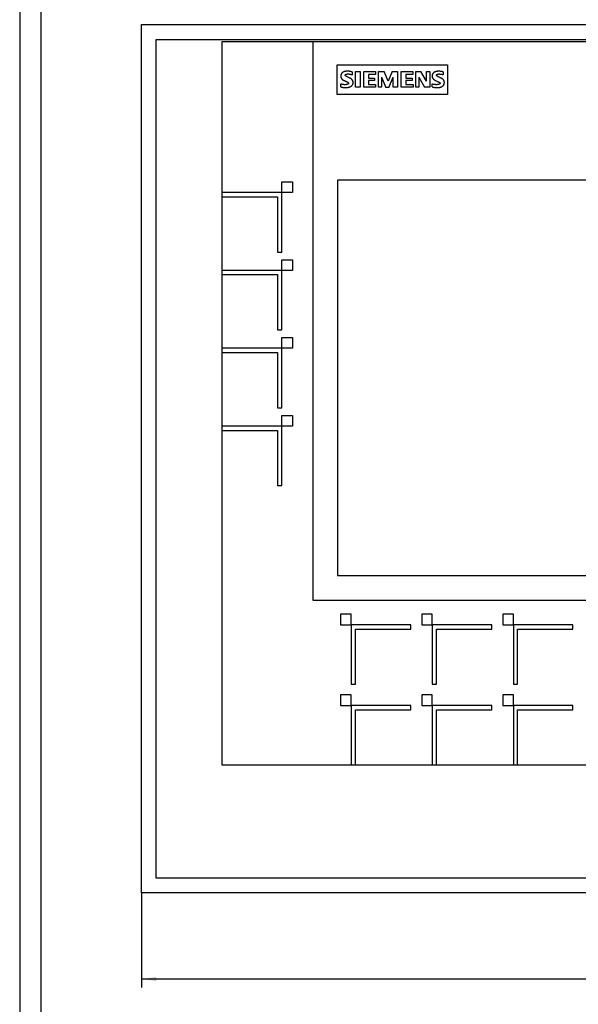
# Model space of a CAD drawing. Extents: x 0 to 841, y 0 to 594.
# Drawn here: x 0 to 131, y 163 to 395 of the extents above; entities that cross this region are included whole.
import ezdxf
from ezdxf.enums import TextEntityAlignment as Align

# ---------------------------------------------------------------- set-up
doc = ezdxf.new("R2010")
doc.units = 0
doc.header["$LTSCALE"] = 46.255
for name, color, linetype in [('10000_FRONT', 7, 'CONTINUOUS'), ('10100_DIM_FRONT', 7, 'CONTINUOUS'), ('10500_FRONT_LABELING', 7, 'CONTINUOUS'), ('90000_FRAME', 7, 'CONTINUOUS')]:
    doc.layers.add(name, color=color, linetype=linetype)
doc.dimstyles.get("Standard").update_dxf_attribs({"dimtxt": 2.5, "dimasz": 2.5, "dimexe": 1.25, "dimexo": 0.625, "dimtad": 1, "dimcen": 2.5, "dimazin": 3, "dimtfac": 1, "dimtmove": 0, "dimatfit": 3})

# ---------------------------------------------------------------- blocks, each defined once
blk = doc.blocks.new('*D0')
at = {"layer": '10100_DIM_FRONT', "color": 7, "linetype": 'CONTINUOUS'}
for p, q in [((28.64, 189.67), (28.64, 167.44)), ((336.64, 189.67), (336.64, 167.44)), ((28.64, 169.44), (182.64, 169.44)), ((336.64, 169.44), (182.64, 169.44))]:
    blk.add_line(p, q, dxfattribs=at)
for points in [[(32.14, 169.94), (28.64, 169.44), (32.14, 168.94)], [(333.14, 168.94), (336.64, 169.44), (333.14, 169.94)]]:
    blk.add_solid(points, dxfattribs=at)
blk.add_text('308', height=3.5, dxfattribs=at).set_placement((172.63, 170.31), (180.63, 170.31), align=Align.FIT)

msp = doc.modelspace()

# ---------------------------------------------------------------- linework, layer by layer
at = {"layer": '10000_FRONT', "color": 7, "linetype": 'CONTINUOUS'}
for p, q in [((28.637, 189.671), (28.637, 393.671)), ((28.637, 393.671), (336.637, 393.671)), ((32.107, 193.143), (32.107, 390.199)), ((32.107, 390.199), (333.166, 390.199)), ((47.637, 219.671), (47.637, 389.699)), ((47.637, 389.699), (255.637, 389.699)), ((68.912, 389.699), (68.912, 258.446)), ((74.61, 377.249), (74.61, 384.249)), ((74.61, 384.249), (100.61, 384.249)), ((100.61, 384.249), (100.61, 377.249)), ((100.61, 377.249), (74.61, 377.249)), ((61.637, 354.331), (61.637, 356.731)), ((61.637, 356.731), (64.137, 356.731)), ((64.137, 356.731), (64.137, 354.231)), ((74.687, 357.121), (74.687, 264.221)), ((228.587, 357.121), (74.687, 357.121)), ((61.537, 354.231), (47.637, 354.231)), ((61.637, 340.231), (61.637, 354.131)), ((64.137, 354.231), (61.737, 354.231)), ((47.637, 353.231), (60.637, 353.231)), ((60.637, 353.231), (60.637, 340.231)), ((60.637, 340.231), (61.637, 340.231)), ((61.637, 336.037), (61.637, 338.437)), ((61.637, 338.437), (64.137, 338.437)), ((64.137, 338.437), (64.137, 335.937)), ((61.537, 335.937), (47.637, 335.937)), ((61.637, 321.937), (61.637, 335.837)), ((64.137, 335.937), (61.737, 335.937)), ((47.637, 334.937), (60.637, 334.937)), ((60.637, 334.937), (60.637, 321.937)), ((60.637, 321.937), (61.637, 321.937)), ((61.637, 317.743), (61.637, 320.143)), ((61.637, 320.143), (64.137, 320.143)), ((64.137, 320.143), (64.137, 317.643)), ((61.537, 317.643), (47.637, 317.643)), ((61.637, 303.643), (61.637, 317.543)), ((64.137, 317.643), (61.737, 317.643)), ((47.637, 316.643), (60.637, 316.643)), ((60.637, 316.643), (60.637, 303.643)), ((60.637, 303.643), (61.637, 303.643)), ((61.637, 299.45), (61.637, 301.85)), ((61.637, 301.85), (64.137, 301.85)), ((64.137, 301.85), (64.137, 299.35)), ((61.537, 299.35), (47.637, 299.35)), ((61.637, 285.35), (61.637, 299.25)), ((64.137, 299.35), (61.737, 299.35)), ((47.637, 298.35), (60.637, 298.35)), ((60.637, 298.35), (60.637, 285.35)), ((60.637, 285.35), (61.637, 285.35)), ((74.687, 264.221), (228.587, 264.221)), ((68.912, 258.446), (234.362, 258.446)), ((75.457, 255.171), (75.457, 252.671)), ((77.957, 255.171), (75.457, 255.171)), ((77.957, 252.771), (77.957, 255.171)), ((94.506, 255.171), (94.506, 252.671)), ((97.006, 255.171), (94.506, 255.171)), ((97.006, 252.771), (97.006, 255.171)), ((113.554, 255.171), (113.554, 252.671)), ((116.054, 255.171), (113.554, 255.171)), ((116.054, 252.771), (116.054, 255.171)), ((75.457, 252.671), (77.857, 252.671)), ((77.957, 252.671), (77.957, 238.671)), ((91.957, 252.671), (77.957, 252.671)), ((91.957, 251.671), (91.957, 252.671)), ((94.506, 252.671), (96.906, 252.671)), ((97.006, 252.671), (97.006, 238.671)), ((111.006, 252.671), (97.006, 252.671)), ((111.006, 251.671), (111.006, 252.671)), ((113.554, 252.671), (115.954, 252.671)), ((116.054, 252.671), (116.054, 238.671)), ((130.054, 252.671), (116.054, 252.671)), ((130.054, 251.671), (130.054, 252.671)), ((78.957, 238.671), (78.957, 251.671)), ((78.957, 251.671), (91.957, 251.671)), ((98.006, 238.671), (98.006, 251.671)), ((98.006, 251.671), (111.006, 251.671)), ((117.054, 238.671), (117.054, 251.671)), ((117.054, 251.671), (130.054, 251.671)), ((77.957, 238.671), (78.957, 238.671)), ((97.006, 238.671), (98.006, 238.671)), ((116.054, 238.671), (117.054, 238.671)), ((75.457, 236.171), (75.457, 233.671)), ((77.957, 236.171), (75.457, 236.171)), ((77.957, 233.771), (77.957, 236.171)), ((94.506, 236.171), (94.506, 233.671)), ((97.006, 236.171), (94.506, 236.171)), ((97.006, 233.771), (97.006, 236.171)), ((113.554, 236.171), (113.554, 233.671)), ((116.054, 236.171), (113.554, 236.171)), ((116.054, 233.771), (116.054, 236.171)), ((75.457, 233.671), (77.857, 233.671)), ((77.957, 233.671), (77.957, 219.671)), ((91.957, 233.671), (77.957, 233.671)), ((91.957, 232.671), (91.957, 233.671)), ((94.506, 233.671), (96.906, 233.671)), ((97.006, 233.671), (97.006, 219.671)), ((111.006, 233.671), (97.006, 233.671)), ((111.006, 232.671), (111.006, 233.671)), ((113.554, 233.671), (115.954, 233.671)), ((116.054, 233.671), (116.054, 219.671)), ((130.054, 233.671), (116.054, 233.671)), ((130.054, 232.671), (130.054, 233.671)), ((78.957, 219.671), (78.957, 232.671)), ((78.957, 232.671), (91.957, 232.671)), ((98.006, 219.671), (98.006, 232.671)), ((98.006, 232.671), (111.006, 232.671)), ((117.054, 219.671), (117.054, 232.671)), ((117.054, 232.671), (130.054, 232.671)), ((255.637, 219.671), (47.637, 219.671)), ((333.166, 193.143), (32.107, 193.143)), ((336.637, 189.671), (28.637, 189.671))]:
    msp.add_line(p, q, dxfattribs=at)
for centre, start, end in [((61.537, 354.131), 0, 90), ((61.737, 354.331), 180, 270), ((61.537, 335.837), 0, 90), ((61.737, 336.037), 180, 270), ((61.537, 317.543), 0, 90), ((61.737, 317.743), 180, 270), ((61.537, 299.25), 0, 90), ((61.737, 299.45), 180, 270), ((77.857, 252.771), 270, 360), ((96.906, 252.771), 270, 360), ((115.954, 252.771), 270, 360), ((77.857, 233.771), 270, 360), ((96.906, 233.771), 270, 360), ((115.954, 233.771), 270, 360)]:
    msp.add_arc(centre, 0.1, start, end, dxfattribs=at)
at = {"layer": '10500_FRONT_LABELING', "color": 7, "linetype": 'CONTINUOUS'}
for p, q in [((75.492, 381.767), (75.486, 381.72)), ((75.5, 381.814), (75.492, 381.767)), ((75.51, 381.86), (75.5, 381.814)), ((75.522, 381.905), (75.51, 381.86)), ((75.536, 381.95), (75.522, 381.905)), ((75.551, 381.991), (75.536, 381.95)), ((75.568, 382.032), (75.551, 381.991)), ((75.587, 382.071), (75.568, 382.032)), ((75.608, 382.11), (75.587, 382.071)), ((75.63, 382.148), (75.608, 382.11)), ((75.655, 382.184), (75.63, 382.148)), ((75.681, 382.219), (75.655, 382.184)), ((75.708, 382.254), (75.681, 382.219)), ((75.739, 382.288), (75.708, 382.254)), ((75.772, 382.321), (75.739, 382.288)), ((75.806, 382.353), (75.772, 382.321)), ((75.841, 382.383), (75.806, 382.353)), ((75.878, 382.412), (75.841, 382.383)), ((75.916, 382.439), (75.878, 382.412)), ((75.955, 382.464), (75.916, 382.439)), ((75.995, 382.489), (75.955, 382.464)), ((76.044, 382.516), (75.995, 382.489)), ((76.094, 382.542), (76.044, 382.516)), ((76.145, 382.566), (76.094, 382.542)), ((76.197, 382.588), (76.145, 382.566)), ((76.249, 382.608), (76.197, 382.588)), ((76.302, 382.627), (76.249, 382.608)), ((76.361, 382.645), (76.302, 382.627)), ((76.42, 382.661), (76.361, 382.645)), ((76.48, 382.676), (76.42, 382.661)), ((76.54, 382.689), (76.48, 382.676)), ((76.6, 382.7), (76.54, 382.689)), ((76.54, 381.797), (76.541, 381.816)), ((76.541, 381.776), (76.54, 381.797)), ((76.541, 381.816), (76.544, 381.835)), ((76.545, 381.756), (76.541, 381.776)), ((76.544, 381.835), (76.55, 381.854)), ((76.551, 381.736), (76.545, 381.756)), ((76.55, 381.854), (76.558, 381.872)), ((76.559, 381.717), (76.551, 381.736)), ((76.558, 381.872), (76.567, 381.89)), ((76.567, 381.89), (76.58, 381.908)), ((76.58, 381.908), (76.596, 381.925)), ((76.596, 381.925), (76.613, 381.94)), ((76.661, 382.709), (76.6, 382.7)), ((76.613, 381.94), (76.631, 381.955)), ((76.631, 381.955), (76.65, 381.967)), ((76.65, 381.967), (76.683, 381.987)), ((76.729, 382.719), (76.661, 382.709)), ((76.683, 381.987), (76.717, 382.003)), ((76.717, 382.003), (76.752, 382.017)), ((76.797, 382.726), (76.729, 382.719)), ((76.752, 382.017), (76.788, 382.03)), ((76.788, 382.03), (76.847, 382.048)), ((76.865, 382.732), (76.797, 382.726)), ((76.847, 382.048), (76.907, 382.063)), ((76.933, 382.735), (76.865, 382.732)), ((76.907, 382.063), (76.969, 382.074)), ((77.002, 382.737), (76.933, 382.735)), ((76.969, 382.074), (77.032, 382.082)), ((77.07, 382.737), (77.002, 382.737)), ((77.032, 382.082), (77.097, 382.087)), ((77.155, 382.734), (77.07, 382.737)), ((77.097, 382.087), (77.162, 382.089)), ((77.24, 382.729), (77.155, 382.734)), ((77.162, 382.089), (77.235, 382.087)), ((77.235, 382.087), (77.307, 382.083)), ((77.324, 382.721), (77.24, 382.729)), ((77.307, 382.083), (77.38, 382.076)), ((77.442, 382.708), (77.324, 382.721)), ((77.38, 382.076), (77.452, 382.067)), ((77.56, 382.692), (77.442, 382.708)), ((77.452, 382.067), (77.533, 382.054)), ((77.533, 382.054), (77.614, 382.039)), ((77.678, 382.674), (77.56, 382.692)), ((77.614, 382.039), (77.694, 382.022)), ((77.829, 382.649), (77.678, 382.674)), ((77.694, 382.022), (77.775, 382.002)), ((77.775, 382.002), (77.864, 381.978)), ((77.98, 382.623), (77.829, 382.649)), ((77.864, 381.978), (77.954, 381.952)), ((77.954, 381.952), (78.043, 381.924)), ((78.131, 382.596), (77.98, 382.623)), ((78.043, 381.924), (78.131, 381.894)), ((78.131, 382.596), (78.131, 381.894)), ((78.95, 378.969), (78.95, 382.635)), ((78.95, 382.635), (80.081, 382.635)), ((80.081, 382.635), (80.081, 378.969)), ((80.939, 378.969), (80.939, 382.635)), ((80.939, 382.635), (83.63, 382.635)), ((81.992, 381.972), (81.992, 381.114)), ((83.63, 381.972), (81.992, 381.972)), ((83.63, 382.635), (83.63, 381.972)), ((84.332, 378.969), (84.332, 382.635)), ((84.332, 382.635), (85.658, 382.635)), ((86.633, 380.412), (85.658, 382.635)), ((87.53, 382.635), (86.633, 380.412)), ((87.53, 382.635), (88.856, 382.635)), ((88.856, 382.635), (88.856, 378.969)), ((89.714, 378.969), (89.714, 382.635)), ((89.714, 382.635), (92.444, 382.635)), ((90.806, 381.972), (90.806, 381.114)), ((92.444, 381.972), (90.806, 381.972)), ((92.444, 382.635), (92.444, 381.972)), ((93.107, 378.969), (93.107, 382.635)), ((93.107, 382.635), (94.316, 382.635)), ((95.603, 380.373), (94.316, 382.635)), ((95.603, 380.373), (95.603, 382.635)), ((95.603, 382.635), (96.383, 382.635)), ((96.383, 382.635), (96.383, 378.969)), ((96.974, 381.755), (96.968, 381.71)), ((96.981, 381.801), (96.974, 381.755)), ((96.991, 381.845), (96.981, 381.801)), ((97.003, 381.889), (96.991, 381.845)), ((97.017, 381.933), (97.003, 381.889)), ((97.033, 381.974), (97.017, 381.933)), ((97.05, 382.014), (97.033, 381.974)), ((97.069, 382.053), (97.05, 382.014)), ((97.09, 382.091), (97.069, 382.053)), ((97.112, 382.128), (97.09, 382.091)), ((97.136, 382.164), (97.112, 382.128)), ((97.162, 382.199), (97.136, 382.164)), ((97.189, 382.233), (97.162, 382.199)), ((97.22, 382.268), (97.189, 382.233)), ((97.253, 382.301), (97.22, 382.268)), ((97.287, 382.333), (97.253, 382.301)), ((97.323, 382.364), (97.287, 382.333)), ((97.36, 382.393), (97.323, 382.364)), ((97.398, 382.42), (97.36, 382.393)), ((97.437, 382.447), (97.398, 382.42)), ((97.477, 382.472), (97.437, 382.447)), ((97.525, 382.5), (97.477, 382.472)), ((97.575, 382.526), (97.525, 382.5)), ((97.625, 382.55), (97.575, 382.526)), ((97.676, 382.573), (97.625, 382.55)), ((97.728, 382.594), (97.676, 382.573)), ((97.78, 382.613), (97.728, 382.594)), ((97.838, 382.631), (97.78, 382.613)), ((97.895, 382.648), (97.838, 382.631)), ((97.954, 382.663), (97.895, 382.648)), ((98.012, 382.676), (97.954, 382.663)), ((98.011, 381.778), (98.012, 381.798)), ((98.013, 381.758), (98.011, 381.778)), ((98.072, 382.688), (98.012, 382.676)), ((98.012, 381.798), (98.014, 381.818)), ((98.018, 381.737), (98.013, 381.758)), ((98.014, 381.818), (98.018, 381.838)), ((98.018, 381.838), (98.024, 381.858)), ((98.024, 381.718), (98.018, 381.737)), ((98.024, 381.858), (98.032, 381.877)), ((98.032, 381.877), (98.042, 381.895)), ((98.042, 381.895), (98.053, 381.913)), ((98.053, 381.913), (98.065, 381.93)), ((98.065, 381.93), (98.079, 381.945)), ((98.131, 382.698), (98.072, 382.688)), ((98.079, 381.945), (98.1, 381.965)), ((98.1, 381.965), (98.122, 381.982)), ((98.122, 381.982), (98.146, 381.997)), ((98.197, 382.708), (98.131, 382.698)), ((98.146, 381.997), (98.172, 382.009)), ((98.172, 382.009), (98.199, 382.021)), ((98.263, 382.715), (98.197, 382.708)), ((98.199, 382.021), (98.226, 382.03)), ((98.226, 382.03), (98.254, 382.038)), ((98.254, 382.038), (98.282, 382.046)), ((98.329, 382.721), (98.263, 382.715)), ((98.282, 382.046), (98.338, 382.058)), ((98.395, 382.725), (98.329, 382.721)), ((98.338, 382.058), (98.395, 382.067)), ((98.462, 382.727), (98.395, 382.725)), ((98.395, 382.067), (98.451, 382.073)), ((98.451, 382.073), (98.508, 382.077)), ((98.528, 382.728), (98.462, 382.727)), ((98.508, 382.077), (98.564, 382.08)), ((98.613, 382.725), (98.528, 382.728)), ((98.564, 382.08), (98.621, 382.08)), ((98.698, 382.721), (98.613, 382.725)), ((98.621, 382.08), (98.698, 382.079)), ((98.783, 382.714), (98.698, 382.721)), ((98.698, 382.079), (98.775, 382.075)), ((98.775, 382.075), (98.851, 382.069)), ((98.9, 382.701), (98.783, 382.714)), ((98.851, 382.069), (98.928, 382.06)), ((99.017, 382.687), (98.9, 382.701)), ((98.928, 382.06), (99.009, 382.048)), ((99.009, 382.048), (99.089, 382.034)), ((99.134, 382.67), (99.017, 382.687)), ((99.089, 382.034), (99.169, 382.017)), ((99.283, 382.646), (99.134, 382.67)), ((99.169, 382.017), (99.248, 381.998)), ((99.248, 381.998), (99.332, 381.975)), ((99.432, 382.621), (99.283, 382.646)), ((99.332, 381.975), (99.416, 381.95)), ((99.416, 381.95), (99.499, 381.923)), ((99.581, 382.596), (99.432, 382.621)), ((99.499, 381.923), (99.581, 381.894)), ((99.581, 382.596), (99.581, 381.894)), ((75.481, 381.673), (75.479, 381.626)), ((75.479, 381.626), (75.479, 381.579)), ((75.479, 381.579), (75.48, 381.536)), ((75.48, 381.536), (75.482, 381.494)), ((75.486, 381.72), (75.481, 381.673)), ((75.482, 381.494), (75.486, 381.452)), ((75.486, 381.452), (75.492, 381.41)), ((75.492, 381.41), (75.499, 381.369)), ((75.499, 381.369), (75.508, 381.328)), ((75.508, 381.328), (75.519, 381.287)), ((75.518, 379.047), (75.518, 379.749)), ((75.596, 379.719), (75.518, 379.749)), ((75.519, 381.287), (75.532, 381.247)), ((75.532, 381.247), (75.546, 381.208)), ((75.546, 381.208), (75.562, 381.17)), ((75.562, 381.17), (75.58, 381.133)), ((75.58, 381.133), (75.599, 381.096)), ((75.676, 379.691), (75.596, 379.719)), ((75.599, 381.096), (75.62, 381.06)), ((75.62, 381.06), (75.642, 381.025)), ((75.642, 381.025), (75.666, 380.991)), ((75.666, 380.991), (75.691, 380.958)), ((75.756, 379.666), (75.676, 379.691)), ((75.691, 380.958), (75.72, 380.923)), ((75.72, 380.923), (75.75, 380.889)), ((75.75, 380.889), (75.781, 380.856)), ((75.837, 379.644), (75.756, 379.666)), ((75.781, 380.856), (75.814, 380.825)), ((75.814, 380.825), (75.848, 380.795)), ((75.9, 379.628), (75.837, 379.644)), ((75.848, 380.795), (75.883, 380.766)), ((75.883, 380.766), (75.919, 380.739)), ((75.964, 379.613), (75.9, 379.628)), ((75.919, 380.739), (75.956, 380.713)), ((75.956, 380.713), (76.015, 380.675)), ((76.029, 379.601), (75.964, 379.613)), ((76.015, 380.675), (76.075, 380.64)), ((76.093, 379.59), (76.029, 379.601)), ((76.075, 380.64), (76.137, 380.607)), ((76.158, 379.58), (76.093, 379.59)), ((76.137, 380.607), (76.235, 380.558)), ((76.239, 379.571), (76.158, 379.58)), ((76.235, 380.558), (76.334, 380.511)), ((76.319, 379.565), (76.239, 379.571)), ((76.4, 379.561), (76.319, 379.565)), ((76.334, 380.511), (76.434, 380.466)), ((76.481, 379.559), (76.4, 379.561)), ((76.434, 380.466), (76.537, 380.421)), ((76.576, 379.561), (76.481, 379.559)), ((76.537, 380.421), (76.64, 380.378)), ((76.569, 381.698), (76.559, 381.717)), ((76.58, 381.68), (76.569, 381.698)), ((76.67, 379.565), (76.576, 379.561)), ((76.593, 381.663), (76.58, 381.68)), ((76.615, 381.636), (76.593, 381.663)), ((76.64, 381.611), (76.615, 381.636)), ((76.666, 381.588), (76.64, 381.611)), ((76.64, 380.378), (76.743, 380.334)), ((76.694, 381.567), (76.666, 381.588)), ((76.754, 379.572), (76.67, 379.565)), ((76.722, 381.547), (76.694, 381.567)), ((76.752, 381.528), (76.722, 381.547)), ((76.743, 380.334), (76.846, 380.289)), ((76.816, 381.491), (76.752, 381.528)), ((76.838, 379.583), (76.754, 379.572)), ((76.882, 381.456), (76.816, 381.491)), ((76.888, 379.591), (76.838, 379.583)), ((76.846, 380.289), (76.914, 380.259)), ((76.949, 381.424), (76.882, 381.456)), ((76.938, 379.601), (76.888, 379.591)), ((76.914, 380.259), (76.981, 380.227)), ((76.987, 379.613), (76.938, 379.601)), ((77.017, 381.393), (76.949, 381.424)), ((76.981, 380.227), (77.047, 380.193)), ((77.026, 379.623), (76.987, 379.613)), ((77.151, 381.332), (77.017, 381.393)), ((77.064, 379.635), (77.026, 379.623)), ((77.047, 380.193), (77.111, 380.157)), ((77.102, 379.649), (77.064, 379.635)), ((77.138, 379.665), (77.102, 379.649)), ((77.111, 380.157), (77.141, 380.139)), ((77.174, 379.683), (77.138, 379.665)), ((77.141, 380.139), (77.169, 380.119)), ((77.286, 381.273), (77.151, 381.332)), ((77.169, 380.119), (77.197, 380.099)), ((77.195, 379.696), (77.174, 379.683)), ((77.216, 379.709), (77.195, 379.696)), ((77.197, 380.099), (77.223, 380.076)), ((77.236, 379.724), (77.216, 379.709)), ((77.223, 380.076), (77.248, 380.052)), ((77.254, 379.74), (77.236, 379.724)), ((77.248, 380.052), (77.27, 380.025)), ((77.271, 379.758), (77.254, 379.74)), ((77.27, 380.025), (77.282, 380.009)), ((77.286, 379.777), (77.271, 379.758)), ((77.282, 380.009), (77.293, 379.991)), ((77.42, 381.212), (77.286, 381.273)), ((77.296, 379.792), (77.286, 379.777)), ((77.293, 379.991), (77.303, 379.973)), ((77.304, 379.808), (77.296, 379.792)), ((77.303, 379.973), (77.311, 379.954)), ((77.311, 379.825), (77.304, 379.808)), ((77.311, 379.954), (77.317, 379.935)), ((77.317, 379.842), (77.311, 379.825)), ((77.317, 379.935), (77.321, 379.915)), ((77.321, 379.86), (77.317, 379.842)), ((77.321, 379.915), (77.323, 379.895)), ((77.323, 379.877), (77.321, 379.86)), ((77.323, 379.895), (77.323, 379.877)), ((77.52, 381.164), (77.42, 381.212)), ((77.619, 381.115), (77.52, 381.164)), ((77.717, 381.064), (77.619, 381.115)), ((77.782, 381.028), (77.717, 381.064)), ((77.845, 380.99), (77.782, 381.028)), ((77.907, 380.95), (77.845, 380.99)), ((77.944, 380.923), (77.907, 380.95)), ((77.98, 380.895), (77.944, 380.923)), ((78.015, 380.865), (77.98, 380.895)), ((78.049, 380.834), (78.015, 380.865)), ((78.082, 380.801), (78.049, 380.834)), ((78.113, 380.768), (78.082, 380.801)), ((78.143, 380.733), (78.113, 380.768)), ((78.172, 380.697), (78.143, 380.733)), ((78.146, 379.395), (78.173, 379.427)), ((78.197, 380.663), (78.172, 380.697)), ((78.173, 379.427), (78.198, 379.46)), ((78.221, 380.627), (78.197, 380.663)), ((78.198, 379.46), (78.222, 379.493)), ((78.243, 380.591), (78.221, 380.627)), ((78.222, 379.493), (78.244, 379.528)), ((78.264, 380.554), (78.243, 380.591)), ((78.244, 379.528), (78.265, 379.564)), ((78.283, 380.516), (78.264, 380.554)), ((78.265, 379.564), (78.284, 379.601)), ((78.301, 380.478), (78.283, 380.516)), ((78.284, 379.601), (78.302, 379.638)), ((78.317, 380.438), (78.301, 380.478)), ((78.302, 379.638), (78.318, 379.676)), ((78.331, 380.398), (78.317, 380.438)), ((78.318, 379.676), (78.332, 379.716)), ((78.344, 380.357), (78.331, 380.398)), ((78.332, 379.716), (78.345, 379.757)), ((78.355, 380.315), (78.344, 380.357)), ((78.345, 379.757), (78.355, 379.799)), ((78.364, 380.272), (78.355, 380.315)), ((78.355, 379.799), (78.364, 379.841)), ((78.371, 380.229), (78.364, 380.272)), ((78.364, 379.841), (78.372, 379.883)), ((78.377, 380.186), (78.371, 380.229)), ((78.372, 379.883), (78.377, 379.926)), ((78.381, 380.142), (78.377, 380.186)), ((78.377, 379.926), (78.381, 379.968)), ((78.383, 380.098), (78.381, 380.142)), ((78.381, 379.968), (78.383, 380.011)), ((78.384, 380.055), (78.383, 380.098)), ((78.383, 380.011), (78.384, 380.055)), ((81.992, 381.114), (83.435, 381.114)), ((81.992, 380.529), (81.992, 379.632)), ((83.435, 380.529), (81.992, 380.529)), ((81.992, 379.632), (83.669, 379.632)), ((83.435, 381.114), (83.435, 380.529)), ((83.669, 379.632), (83.669, 378.969)), ((85.073, 381.309), (85.073, 378.969)), ((85.073, 381.309), (86.087, 378.93)), ((86.75, 378.93), (87.803, 381.348)), ((87.803, 378.969), (87.803, 381.348)), ((90.806, 381.114), (92.249, 381.114)), ((90.806, 380.529), (90.806, 379.632)), ((92.249, 380.529), (90.806, 380.529)), ((90.806, 379.632), (92.483, 379.632)), ((92.249, 381.114), (92.249, 380.529)), ((92.483, 379.632), (92.483, 378.969)), ((93.848, 381.309), (93.848, 378.969)), ((93.848, 381.309), (95.174, 378.969)), ((96.964, 381.664), (96.961, 381.618)), ((96.961, 381.618), (96.961, 381.572)), ((96.961, 381.572), (96.962, 381.53)), ((96.962, 381.53), (96.965, 381.489)), ((96.968, 381.71), (96.964, 381.664)), ((96.965, 381.489), (96.969, 381.447)), ((96.969, 381.447), (96.975, 381.405)), ((96.975, 381.405), (96.983, 381.364)), ((96.983, 381.364), (96.992, 381.324)), ((96.992, 381.324), (97.003, 381.283)), ((97.003, 381.283), (97.016, 381.244)), ((97.007, 379.047), (97.007, 379.749)), ((97.085, 379.719), (97.007, 379.749)), ((97.016, 381.244), (97.03, 381.205)), ((97.03, 381.205), (97.047, 381.167)), ((97.047, 381.167), (97.065, 381.13)), ((97.065, 381.13), (97.084, 381.094)), ((97.084, 381.094), (97.105, 381.058)), ((97.164, 379.692), (97.085, 379.719)), ((97.105, 381.058), (97.128, 381.023)), ((97.128, 381.023), (97.152, 380.99)), ((97.152, 380.99), (97.177, 380.957)), ((97.244, 379.667), (97.164, 379.692)), ((97.177, 380.957), (97.206, 380.922)), ((97.206, 380.922), (97.236, 380.888)), ((97.236, 380.888), (97.268, 380.855)), ((97.325, 379.645), (97.244, 379.667)), ((97.268, 380.855), (97.301, 380.823)), ((97.301, 380.823), (97.336, 380.793)), ((97.389, 379.63), (97.325, 379.645)), ((97.336, 380.793), (97.371, 380.765)), ((97.371, 380.765), (97.407, 380.737)), ((97.452, 379.616), (97.389, 379.63)), ((97.407, 380.737), (97.444, 380.711)), ((97.444, 380.711), (97.506, 380.672)), ((97.516, 379.603), (97.452, 379.616)), ((97.506, 380.672), (97.568, 380.636)), ((97.581, 379.592), (97.516, 379.603)), ((97.568, 380.636), (97.632, 380.602)), ((97.646, 379.583), (97.581, 379.592)), ((97.632, 380.602), (97.731, 380.552)), ((97.71, 379.576), (97.646, 379.583)), ((97.774, 379.57), (97.71, 379.576)), ((97.731, 380.552), (97.83, 380.506)), ((97.839, 379.567), (97.774, 379.57)), ((97.83, 380.506), (97.93, 380.461)), ((97.903, 379.564), (97.839, 379.567)), ((97.968, 379.564), (97.903, 379.564)), ((97.93, 380.461), (98.066, 380.402)), ((98.06, 379.565), (97.968, 379.564)), ((98.032, 381.699), (98.024, 381.718)), ((98.042, 381.68), (98.032, 381.699)), ((98.053, 381.662), (98.042, 381.68)), ((98.065, 381.645), (98.053, 381.662)), ((98.152, 379.571), (98.06, 379.565)), ((98.087, 381.618), (98.065, 381.645)), ((98.066, 380.402), (98.202, 380.345)), ((98.111, 381.593), (98.087, 381.618)), ((98.137, 381.571), (98.111, 381.593)), ((98.165, 381.55), (98.137, 381.571)), ((98.238, 379.579), (98.152, 379.571)), ((98.194, 381.53), (98.165, 381.55)), ((98.223, 381.511), (98.194, 381.53)), ((98.202, 380.345), (98.338, 380.288)), ((98.288, 381.474), (98.223, 381.511)), ((98.323, 379.591), (98.238, 379.579)), ((98.353, 381.44), (98.288, 381.474)), ((98.376, 379.6), (98.323, 379.591)), ((98.338, 380.288), (98.407, 380.258)), ((98.42, 381.408), (98.353, 381.44)), ((98.429, 379.611), (98.376, 379.6)), ((98.407, 380.258), (98.474, 380.226)), ((98.487, 381.377), (98.42, 381.408)), ((98.482, 379.624), (98.429, 379.611)), ((98.474, 380.226), (98.54, 380.193)), ((98.52, 379.634), (98.482, 379.624)), ((98.621, 381.318), (98.487, 381.377)), ((98.559, 379.647), (98.52, 379.634)), ((98.54, 380.193), (98.606, 380.157)), ((98.597, 379.66), (98.559, 379.647)), ((98.634, 379.676), (98.597, 379.66)), ((98.606, 380.157), (98.635, 380.139)), ((98.755, 381.259), (98.621, 381.318)), ((98.67, 379.694), (98.634, 379.676)), ((98.635, 380.139), (98.664, 380.121)), ((98.664, 380.121), (98.692, 380.1)), ((98.691, 379.706), (98.67, 379.694)), ((98.712, 379.719), (98.691, 379.706)), ((98.692, 380.1), (98.718, 380.079)), ((98.732, 379.734), (98.712, 379.719)), ((98.718, 380.079), (98.743, 380.055)), ((98.75, 379.75), (98.732, 379.734)), ((98.743, 380.055), (98.766, 380.028)), ((98.768, 379.767), (98.75, 379.75)), ((98.889, 381.199), (98.755, 381.259)), ((98.766, 380.028), (98.778, 380.012)), ((98.783, 379.787), (98.768, 379.767)), ((98.778, 380.012), (98.789, 379.995)), ((98.792, 379.801), (98.783, 379.787)), ((98.789, 379.995), (98.799, 379.977)), ((98.801, 379.817), (98.792, 379.801)), ((98.799, 379.977), (98.807, 379.959)), ((98.808, 379.833), (98.801, 379.817)), ((98.807, 379.959), (98.814, 379.94)), ((98.813, 379.85), (98.808, 379.833)), ((98.817, 379.867), (98.813, 379.85)), ((98.814, 379.94), (98.818, 379.921)), ((98.82, 379.884), (98.817, 379.867)), ((98.818, 379.921), (98.82, 379.901)), ((98.82, 379.901), (98.82, 379.884)), ((98.988, 381.152), (98.889, 381.199)), ((99.085, 381.104), (98.988, 381.152)), ((99.182, 381.054), (99.085, 381.104)), ((99.244, 381.019), (99.182, 381.054)), ((99.306, 380.983), (99.244, 381.019)), ((99.366, 380.944), (99.306, 380.983)), ((99.402, 380.917), (99.366, 380.944)), ((99.438, 380.889), (99.402, 380.917)), ((99.473, 380.86), (99.438, 380.889)), ((99.506, 380.829), (99.473, 380.86)), ((99.539, 380.797), (99.506, 380.829)), ((99.57, 380.763), (99.539, 380.797)), ((99.599, 380.729), (99.57, 380.763)), ((99.628, 380.693), (99.599, 380.729)), ((99.609, 379.399), (99.635, 379.431)), ((99.652, 380.659), (99.628, 380.693)), ((99.635, 379.431), (99.659, 379.464)), ((99.676, 380.624), (99.652, 380.659)), ((99.659, 379.464), (99.682, 379.497)), ((99.698, 380.588), (99.676, 380.624)), ((99.682, 379.497), (99.704, 379.532)), ((99.718, 380.552), (99.698, 380.588)), ((99.704, 379.532), (99.724, 379.568)), ((99.738, 380.514), (99.718, 380.552)), ((99.724, 379.568), (99.743, 379.604)), ((99.755, 380.476), (99.738, 380.514)), ((99.743, 379.604), (99.76, 379.641)), ((99.771, 380.437), (99.755, 380.476)), ((99.76, 379.641), (99.775, 379.679)), ((99.785, 380.398), (99.771, 380.437)), ((99.775, 379.679), (99.789, 379.72)), ((99.798, 380.357), (99.785, 380.398)), ((99.789, 379.72), (99.801, 379.761)), ((99.809, 380.315), (99.798, 380.357)), ((99.801, 379.761), (99.812, 379.802)), ((99.818, 380.273), (99.809, 380.315)), ((99.812, 379.802), (99.82, 379.844)), ((99.825, 380.231), (99.818, 380.273)), ((99.82, 379.844), (99.827, 379.887)), ((99.831, 380.188), (99.825, 380.231)), ((99.827, 379.887), (99.832, 379.929)), ((99.835, 380.145), (99.831, 380.188)), ((99.832, 379.929), (99.836, 379.972)), ((99.837, 380.102), (99.835, 380.145)), ((99.836, 379.972), (99.838, 380.015)), ((99.838, 380.058), (99.837, 380.102)), ((99.838, 380.015), (99.838, 380.058)), ((75.518, 379.047), (75.615, 379.02)), ((75.615, 379.02), (75.713, 378.995)), ((75.713, 378.995), (75.811, 378.971)), ((75.811, 378.971), (75.91, 378.95)), ((75.91, 378.95), (76.002, 378.932)), ((76.002, 378.932), (76.095, 378.916)), ((76.095, 378.916), (76.188, 378.903)), ((76.188, 378.903), (76.281, 378.891)), ((76.281, 378.891), (76.369, 378.883)), ((76.369, 378.883), (76.457, 378.877)), ((76.457, 378.877), (76.544, 378.873)), ((76.544, 378.873), (76.632, 378.872)), ((76.632, 378.872), (76.719, 378.873)), ((76.719, 378.873), (76.805, 378.876)), ((76.805, 378.876), (76.891, 378.881)), ((76.891, 378.881), (76.977, 378.889)), ((76.977, 378.889), (77.063, 378.9)), ((77.063, 378.9), (77.128, 378.909)), ((77.128, 378.909), (77.193, 378.92)), ((77.193, 378.92), (77.257, 378.933)), ((77.257, 378.933), (77.321, 378.948)), ((77.321, 378.948), (77.385, 378.964)), ((77.385, 378.964), (77.448, 378.982)), ((77.448, 378.982), (77.506, 379.001)), ((77.506, 379.001), (77.563, 379.021)), ((77.563, 379.021), (77.62, 379.043)), ((77.62, 379.043), (77.676, 379.067)), ((77.676, 379.067), (77.731, 379.093)), ((77.731, 379.093), (77.786, 379.12)), ((77.786, 379.12), (77.831, 379.145)), ((77.831, 379.145), (77.876, 379.172)), ((77.876, 379.172), (77.919, 379.199)), ((77.919, 379.199), (77.962, 379.229)), ((77.962, 379.229), (78.003, 379.26)), ((78.003, 379.26), (78.043, 379.293)), ((78.043, 379.293), (78.081, 379.328)), ((78.081, 379.328), (78.118, 379.365)), ((78.118, 379.365), (78.146, 379.395)), ((80.081, 378.969), (78.95, 378.969)), ((83.669, 378.969), (80.939, 378.969)), ((85.073, 378.969), (84.332, 378.969)), ((86.75, 378.93), (86.087, 378.93)), ((88.856, 378.969), (87.803, 378.969)), ((92.483, 378.969), (89.714, 378.969)), ((93.848, 378.969), (93.107, 378.969)), ((96.383, 378.969), (95.174, 378.969)), ((97.007, 379.047), (97.104, 379.02)), ((97.104, 379.02), (97.201, 378.995)), ((97.201, 378.995), (97.299, 378.972)), ((97.299, 378.972), (97.397, 378.951)), ((97.397, 378.951), (97.489, 378.934)), ((97.489, 378.934), (97.582, 378.918)), ((97.582, 378.918), (97.674, 378.905)), ((97.674, 378.905), (97.767, 378.894)), ((97.767, 378.894), (97.855, 378.886)), ((97.855, 378.886), (97.942, 378.881)), ((97.942, 378.881), (98.029, 378.877)), ((98.029, 378.877), (98.117, 378.876)), ((98.117, 378.876), (98.203, 378.877)), ((98.203, 378.877), (98.289, 378.88)), ((98.289, 378.88), (98.374, 378.886)), ((98.374, 378.886), (98.46, 378.894)), ((98.46, 378.894), (98.545, 378.905)), ((98.545, 378.905), (98.61, 378.914)), ((98.61, 378.914), (98.674, 378.926)), ((98.674, 378.926), (98.738, 378.939)), ((98.738, 378.939), (98.801, 378.953)), ((98.801, 378.953), (98.864, 378.97)), ((98.864, 378.97), (98.926, 378.988)), ((98.926, 378.988), (98.984, 379.007)), ((98.984, 379.007), (99.04, 379.027)), ((99.04, 379.027), (99.096, 379.049)), ((99.096, 379.049), (99.152, 379.073)), ((99.152, 379.073), (99.206, 379.099)), ((99.206, 379.099), (99.26, 379.126)), ((99.26, 379.126), (99.304, 379.151)), ((99.304, 379.151), (99.347, 379.177)), ((99.347, 379.177), (99.39, 379.205)), ((99.39, 379.205), (99.431, 379.234)), ((99.431, 379.234), (99.471, 379.265)), ((99.471, 379.265), (99.51, 379.298)), ((99.51, 379.298), (99.547, 379.332)), ((99.547, 379.332), (99.582, 379.369)), ((99.582, 379.369), (99.609, 379.399))]:
    msp.add_line(p, q, dxfattribs=at)
at = {"layer": '90000_FRAME', "color": 7, "linetype": 'CONTINUOUS'}
for p, q in [((0, 594), (0, 0)), ((5, 589), (5, 5))]:
    msp.add_line(p, q, dxfattribs=at)

# ---------------------------------------------------------------- dimensions: what is measured, and where the dimension line sits
at = {"layer": '10100_DIM_FRONT', "color": 7, "linetype": 'CONTINUOUS'}
dim = msp.add_linear_dim(base=(336.637, 169.437), p1=(28.637, 189.671), p2=(336.637, 189.671), dimstyle='Standard', dxfattribs=at)
dim.commit()
dim.dimension.update_dxf_attribs({"geometry": '*D0', "text_midpoint": (176.634, 172.062), "dimtype": 128})

doc.saveas('drawing.dxf')
